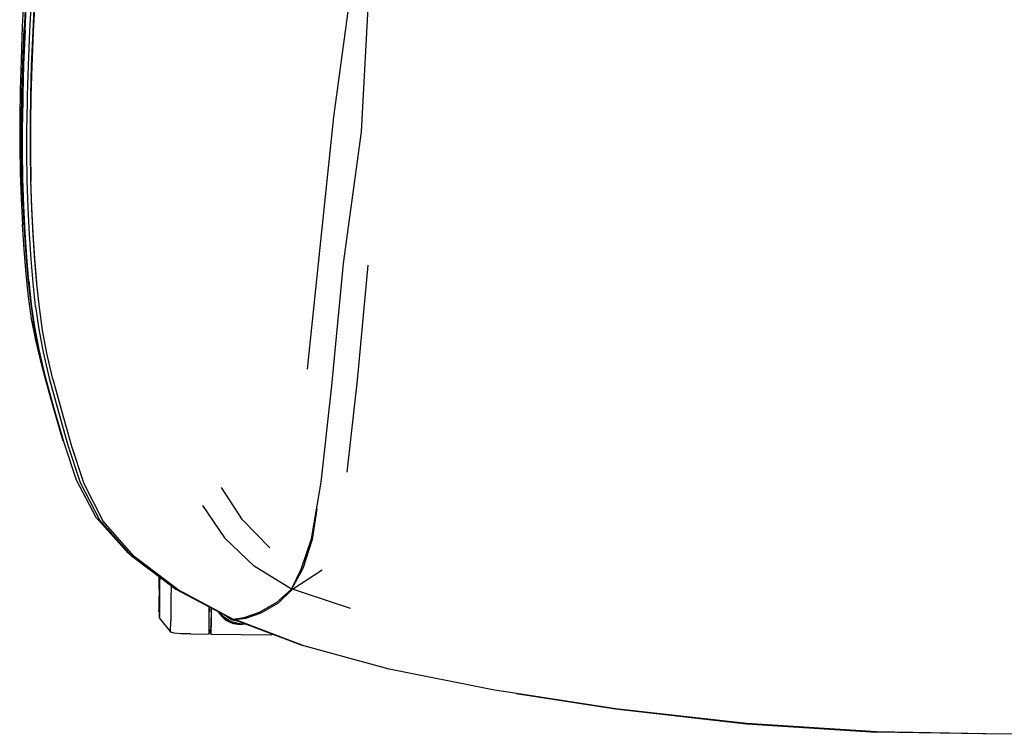
# Model space of a CAD drawing. Units: metres. Extents: x -0.302 to 0.302, y -0.254 to 0.313.
# Drawn here: x -0.302 to 0, y -0.254 to -0.035 of the extents above; entities that cross this region are included whole.
import ezdxf

# ---------------------------------------------------------------- set-up
doc = ezdxf.new("R2010")
doc.units = ezdxf.units.M
doc.header["$MEASUREMENT"] = 0

# ---------------------------------------------------------------- blocks, each defined once
blk = doc.blocks.new('d5b06ba8-0e33-4703-8433-34fbd45d41bc')
for p, q in [((-0.29986, -0.0264), (-0.30042, -0.03751)), ((-0.30101, -0.05729), (-0.30075, -0.04823)), ((-0.29834, -0.05808), (-0.29839, -0.05782)), ((-0.29624, -0.13472), (-0.29815, -0.12632)), ((-0.29597, -0.13581), (-0.29742, -0.12841)), ((-0.26758, -0.19893), (-0.26859, -0.19817)), ((-0.21852, -0.20917), (-0.22993, -0.20213)), ((-0.21504, -0.20286), (-0.21852, -0.20917)), ((-0.25914, -0.21591), (-0.25904, -0.21601)), ((-0.25897, -0.21716), (-0.25888, -0.21705)), ((-0.24311, -0.21614), (-0.2431, -0.21493)), ((-0.23965, -0.21745), (-0.24034, -0.21639)), ((-0.25553, -0.22218), (-0.25891, -0.21799)), ((-0.23968, -0.21749), (-0.23867, -0.21835)), ((-0.23612, -0.21844), (-0.21506, -0.22643)), ((-0.24316, -0.22095), (-0.24316, -0.22136)), ((-0.22391, -0.22307), (-0.22406, -0.22306))]:
    blk.add_line(p, q)
for points in [[(-0.30016, -0.03794, 0), (-0.29958, -0.02672, 0), (-0.29888, -0.01484, 0), (-0.29785, 0.00136, 0), (-0.29615, 0.02503, 0), (-0.29298, 0.05378, 0)], [(-0.29871, 0.00169, 0), (-0.29976, -0.01446, 0), (-0.30046, -0.02593, 0), (-0.30099, -0.03664, 0)], [(-0.29801, 0.00146, 0), (-0.29904, -0.01473, 0), (-0.29975, -0.02658, 0), (-0.30032, -0.03777, 0), (-0.30075, -0.04823, 0)], [(-0.29648, 0.00104, 0), (-0.29751, -0.01515, 0), (-0.29821, -0.02703, 0), (-0.29879, -0.03827, 0)], [(-0.29851, -0.06633, 0), (-0.29839, -0.05782, 0), (-0.29813, -0.04872, 0), (-0.29769, -0.03824, 0), (-0.29711, -0.02703, 0), (-0.29641, -0.01515, 0), (-0.29538, 0.001, 0)], [(-0.20677, -0.00452, 0), (-0.19976, -0.02157, 0), (-0.20559, -0.06449, 0)], [(-0.29706, -0.0272, 0), (-0.29764, -0.03843, 0), (-0.29808, -0.04894, 0), (-0.29834, -0.05808, 0)], [(-0.22303, -0.21333, 0), (-0.21852, -0.20917, 0), (-0.21547, -0.2031, 0), (-0.21234, -0.19381, 0), (-0.20934, -0.17636, 0), (-0.20607, -0.14694, 0), (-0.20257, -0.10938, 0), (-0.19707, -0.06906, 0), (-0.19484, -0.02914, 0)], [(-0.30099, -0.03664, 0), (-0.30139, -0.04699, 0), (-0.30165, -0.05617, 0), (-0.30177, -0.06475, 0)], [(-0.3008, -0.09103, 0), (-0.3011, -0.08277, 0), (-0.30122, -0.07414, 0), (-0.30121, -0.06547, 0), (-0.30109, -0.05701, 0), (-0.30084, -0.04794, 0), (-0.30042, -0.03751, 0)], [(-0.30016, -0.03794, 0), (-0.30059, -0.04842, 0), (-0.30085, -0.0575, 0), (-0.30097, -0.06597, 0)], [(-0.29879, -0.03827, 0), (-0.29923, -0.04877, 0), (-0.29949, -0.0579, 0), (-0.2996, -0.06641, 0)], [(-0.30101, -0.05729, 0), (-0.30112, -0.06575, 0), (-0.30112, -0.07445, 0), (-0.301, -0.08317, 0), (-0.3007, -0.0915, 0)], [(-0.29834, -0.05808, 0), (-0.29846, -0.06662, 0), (-0.29847, -0.07542, 0), (-0.29834, -0.08422, 0)], [(-0.30177, -0.06475, 0), (-0.30179, -0.0734, 0), (-0.30169, -0.08176, 0), (-0.30139, -0.08967, 0), (-0.30095, -0.09749, 0)], [(-0.29903, -0.11481, 0), (-0.29964, -0.10745, 0), (-0.30014, -0.0998, 0), (-0.30055, -0.09183, 0), (-0.30084, -0.08346, 0), (-0.30097, -0.0747, 0), (-0.30097, -0.06597, 0)], [(-0.29657, -0.11526, 0), (-0.29718, -0.10788, 0), (-0.29768, -0.10022, 0), (-0.29809, -0.09223, 0), (-0.29838, -0.08385, 0), (-0.29851, -0.07508, 0), (-0.29851, -0.06633, 0)], [(-0.20559, -0.06449, 0), (-0.20976, -0.1045, 0), (-0.21373, -0.14175, 0)], [(-0.29828, -0.10807, 0), (-0.29878, -0.10039, 0), (-0.29919, -0.09239, 0), (-0.29948, -0.08399, 0), (-0.29961, -0.07519, 0), (-0.2996, -0.06641, 0)], [(-0.29714, -0.10834, 0), (-0.29764, -0.10065, 0), (-0.29805, -0.09264, 0), (-0.29834, -0.08422, 0)], [(-0.3008, -0.09103, 0), (-0.30038, -0.09896, 0), (-0.29987, -0.1066, 0)], [(-0.3007, -0.0915, 0), (-0.30029, -0.09945, 0), (-0.29979, -0.10709, 0), (-0.29917, -0.11444, 0), (-0.2984, -0.12152, 0)], [(-0.29815, -0.12632, 0), (-0.29907, -0.11965, 0), (-0.29982, -0.11256, 0), (-0.30044, -0.10515, 0), (-0.30095, -0.09749, 0)], [(-0.29987, -0.1066, 0), (-0.29926, -0.11395, 0), (-0.2985, -0.12101, 0), (-0.29753, -0.12783, 0)], [(-0.2969, -0.1226, 0), (-0.29767, -0.11546, 0), (-0.29828, -0.10807, 0)], [(-0.29575, -0.12288, 0), (-0.29653, -0.11574, 0), (-0.29714, -0.10834, 0)], [(-0.19505, -0.1099, 0), (-0.19836, -0.14515, 0), (-0.20148, -0.17335, 0)], [(-0.29903, -0.11481, 0), (-0.29825, -0.12191, 0), (-0.29727, -0.12883, 0), (-0.29597, -0.13581, 0), (-0.2941, -0.14374, 0), (-0.29148, -0.1534, 0)], [(-0.2984, -0.12152, 0), (-0.29742, -0.12841, 0), (-0.29612, -0.13535, 0)], [(-0.2969, -0.1226, 0), (-0.29591, -0.12954, 0), (-0.29461, -0.13655, 0), (-0.29275, -0.14451, 0)], [(-0.29161, -0.14481, 0), (-0.29347, -0.13685, 0), (-0.29477, -0.12984, 0), (-0.29575, -0.12288, 0)], [(-0.29229, -0.15044, 0), (-0.29236, -0.15018, 0), (-0.29501, -0.14058, 0), (-0.29689, -0.13286, 0), (-0.29815, -0.12632, 0)], [(-0.29753, -0.12783, 0), (-0.29624, -0.13472, 0), (-0.29436, -0.14262, 0)], [(-0.28845, -0.16381, 0), (-0.29163, -0.15292, 0), (-0.29426, -0.14327, 0), (-0.29612, -0.13535, 0)], [(-0.29275, -0.14451, 0), (-0.29014, -0.15417, 0), (-0.287, -0.16508, 0), (-0.28325, -0.17649, 0)], [(-0.29161, -0.14481, 0), (-0.28901, -0.15449, 0), (-0.28588, -0.16539, 0), (-0.28218, -0.1768, 0), (-0.27631, -0.18821, 0)], [(-0.29148, -0.1534, 0), (-0.28831, -0.16429, 0), (-0.2845, -0.1757, 0), (-0.27846, -0.18713, 0), (-0.26859, -0.19817, 0)], [(-0.28325, -0.17649, 0), (-0.27731, -0.18791, 0), (-0.26758, -0.19893, 0)], [(-0.22517, -0.19651, 0), (-0.23355, -0.18795, 0), (-0.2399, -0.17808, 0)], [(-0.24577, -0.18356, 0), (-0.23903, -0.19345, 0), (-0.22993, -0.20213, 0)], [(-0.21075, -0.18457, 0), (-0.21213, -0.19396, 0), (-0.21504, -0.20286, 0)], [(-0.22303, -0.21333, 0), (-0.22838, -0.21635, 0), (-0.23307, -0.21799, 0), (-0.23626, -0.21846, 0), (-0.25323, -0.20939, 0), (-0.26669, -0.1992, 0), (-0.27631, -0.18821, 0)], [(-0.26758, -0.19893, 0), (-0.25397, -0.20916, 0), (-0.2368, -0.21827, 0), (-0.2367, -0.21822, 0)], [(-0.20038, -0.2151, 0), (-0.2182, -0.20922, 0), (-0.20905, -0.20326, 0)], [(-0.25903, -0.20535, 0), (-0.25903, -0.20564, 0), (-0.25905, -0.20748, 0), (-0.25907, -0.20918, 0), (-0.25908, -0.21072, 0), (-0.2591, -0.21209, 0)], [(-0.25907, -0.20918, 0), (-0.25905, -0.20748, 0), (-0.25903, -0.20564, 0), (-0.25903, -0.20535, 0)], [(-0.25897, -0.20925, 0), (-0.25895, -0.20754, 0), (-0.25893, -0.20569, 0), (-0.25895, -0.20754, 0), (-0.25897, -0.20925, 0)], [(-0.25893, -0.20569, 0), (-0.25893, -0.20543, 0), (-0.25893, -0.20569, 0)], [(-0.25892, -0.21169, 0), (-0.25893, -0.21313, 0), (-0.25892, -0.21169, 0), (-0.2589, -0.21007, 0), (-0.25888, -0.20827, 0), (-0.25886, -0.20633, 0)], [(-0.25892, -0.21169, 0), (-0.2589, -0.21007, 0), (-0.25888, -0.20827, 0), (-0.25886, -0.20633, 0)], [(-0.25886, -0.20548, 0), (-0.25886, -0.20633, 0), (-0.25886, -0.20548, 0)], [(-0.25884, -0.21066, 0), (-0.25882, -0.20881, 0), (-0.2588, -0.2068, 0), (-0.25879, -0.20554, 0)], [(-0.25539, -0.20809, 0), (-0.2554, -0.20915, 0), (-0.25542, -0.21149, 0)], [(-0.25907, -0.20918, 0), (-0.25908, -0.21072, 0), (-0.2591, -0.21209, 0), (-0.25911, -0.21327, 0), (-0.25912, -0.21425, 0), (-0.25913, -0.21502, 0), (-0.25914, -0.21558, 0)], [(-0.25903, -0.21511, 0), (-0.25902, -0.21433, 0), (-0.25901, -0.21335, 0), (-0.259, -0.21216, 0), (-0.25899, -0.21079, 0)], [(-0.25903, -0.21567, 0), (-0.25903, -0.21511, 0), (-0.25902, -0.21433, 0), (-0.25901, -0.21335, 0), (-0.259, -0.21216, 0), (-0.25899, -0.21079, 0)], [(-0.25899, -0.21079, 0), (-0.25897, -0.20925, 0), (-0.25899, -0.21079, 0)], [(-0.25889, -0.21618, 0), (-0.25888, -0.21511, 0), (-0.25887, -0.21382, 0), (-0.25886, -0.21234, 0), (-0.25884, -0.21066, 0)], [(-0.23581, -0.21854, 0), (-0.23253, -0.21804, 0), (-0.22783, -0.21641, 0), (-0.22248, -0.21341, 0), (-0.2182, -0.20922, 0), (-0.21834, -0.20884, 0)], [(-0.2591, -0.21209, 0), (-0.25911, -0.21327, 0), (-0.25912, -0.21425, 0), (-0.25913, -0.21502, 0), (-0.25914, -0.21558, 0)], [(-0.25896, -0.21621, 0), (-0.25896, -0.2154, 0), (-0.25894, -0.21437, 0), (-0.25893, -0.21313, 0), (-0.25894, -0.21437, 0), (-0.25896, -0.2154, 0), (-0.25896, -0.21621, 0)], [(-0.25542, -0.21149, 0), (-0.25545, -0.21364, 0), (-0.25547, -0.21559, 0), (-0.25548, -0.21733, 0), (-0.2555, -0.21882, 0)], [(-0.25914, -0.21591, 0), (-0.25914, -0.21603, 0), (-0.25914, -0.21591, 0), (-0.25914, -0.21558, 0), (-0.25914, -0.21591, 0)], [(-0.25903, -0.21567, 0), (-0.25904, -0.21601, 0), (-0.25904, -0.21612, 0), (-0.25904, -0.21601, 0), (-0.25903, -0.21567, 0), (-0.25903, -0.21511, 0)], [(-0.25897, -0.21716, 0), (-0.25897, -0.2168, 0), (-0.25896, -0.21621, 0), (-0.25897, -0.2168, 0), (-0.25897, -0.21716, 0), (-0.25897, -0.21727, 0), (-0.25897, -0.21716, 0)], [(-0.25891, -0.21762, 0), (-0.2589, -0.21702, 0), (-0.25889, -0.21618, 0)], [(-0.24374, -0.21931, 0), (-0.24372, -0.2178, 0), (-0.24371, -0.21604, 0), (-0.24369, -0.21461, 0)], [(-0.2437, -0.21568, 0), (-0.24371, -0.21602, 0), (-0.2437, -0.21568, 0), (-0.2437, -0.21513, 0), (-0.2437, -0.21568, 0)], [(-0.24371, -0.21602, 0), (-0.2437, -0.21568, 0), (-0.24371, -0.21602, 0)], [(-0.2437, -0.21513, 0), (-0.2437, -0.21568, 0), (-0.2437, -0.21513, 0)], [(-0.24311, -0.21614, 0), (-0.24313, -0.21791, 0), (-0.24314, -0.21943, 0), (-0.24315, -0.2207, 0)], [(-0.2431, -0.21499, 0), (-0.24311, -0.21666, 0), (-0.24313, -0.21811, 0)], [(-0.24093, -0.21608, 0), (-0.24068, -0.21654, 0), (-0.2398, -0.21761, 0), (-0.23881, -0.21856, 0), (-0.23761, -0.21923, 0)], [(-0.23968, -0.21749, 0), (-0.24054, -0.21649, 0), (-0.24072, -0.21619, 0)], [(-0.25891, -0.21799, 0), (-0.25891, -0.21811, 0), (-0.25891, -0.21799, 0), (-0.25891, -0.21762, 0), (-0.25891, -0.21799, 0)], [(-0.25553, -0.22218, 0), (-0.25553, -0.22175, 0), (-0.25552, -0.22104, 0), (-0.25551, -0.22006, 0), (-0.2555, -0.21882, 0)], [(-0.24376, -0.22157, 0), (-0.24377, -0.22228, 0), (-0.24377, -0.22272, 0), (-0.24377, -0.22228, 0), (-0.24376, -0.22157, 0), (-0.24375, -0.22057, 0), (-0.24374, -0.21931, 0)], [(-0.24316, -0.22095, 0), (-0.24315, -0.22026, 0), (-0.24314, -0.21931, 0), (-0.24313, -0.21811, 0)], [(-0.23279, -0.2197, 0), (-0.23389, -0.21991, 0), (-0.23701, -0.21925, 0), (-0.23965, -0.21745, 0)], [(-0.23867, -0.21835, 0), (-0.23754, -0.21904, 0), (-0.23632, -0.21955, 0), (-0.23504, -0.21986, 0)], [(-0.23839, -0.21742, 0), (-0.23672, -0.21857, 0), (-0.23461, -0.21901, 0)], [(-0.23761, -0.21923, 0), (-0.2363, -0.2197, 0), (-0.23493, -0.21993, 0), (-0.23354, -0.21993, 0), (-0.2325, -0.21981, 0)], [(-0.21472, -0.22657, 0), (-0.23581, -0.21854, 0), (-0.23578, -0.21838, 0)], [(-0.23504, -0.21986, 0), (-0.23372, -0.21996, 0), (-0.2324, -0.21985, 0)], [(-0.25553, -0.22232, 0), (-0.25553, -0.22218, 0), (-0.25553, -0.22232, 0)], [(-0.24937, -0.22293, 0), (-0.25237, -0.22284, 0), (-0.25446, -0.22265, 0), (-0.25553, -0.22232, 0)], [(-0.24937, -0.22293, 0), (-0.2453, -0.22294, 0), (-0.24377, -0.22286, 0)], [(-0.24377, -0.22286, 0), (-0.24377, -0.22272, 0), (-0.24377, -0.22286, 0)], [(-0.24316, -0.2215, 0), (-0.24316, -0.22164, 0), (-0.24318, -0.22288, 0), (-0.24317, -0.22242, 0)], [(-0.24318, -0.22299, 0), (-0.24317, -0.22285, 0), (-0.24318, -0.22299, 0), (-0.24304, -0.223, 0)], [(-0.24317, -0.22242, 0), (-0.24316, -0.2217, 0), (-0.24315, -0.2207, 0)], [(-0.24316, -0.22136, 0), (-0.24316, -0.2215, 0), (-0.24302, -0.2215, 0)], [(-0.24304, -0.223, 0), (-0.22481, -0.22318, 0), (-0.22466, -0.22318, 0), (-0.22466, -0.22307, 0), (-0.22466, -0.22279, 0)], [(-0.22466, -0.22279, 0), (-0.22466, -0.22304, 0), (-0.22466, -0.22318, 0)], [(-0.14962, -0.24118, 0), (-0.11919, -0.24588, 0), (-0.15673, -0.24008, 0), (-0.18854, -0.23367, 0), (-0.21472, -0.22657, 0)], [(0.03923, -0.25296, 0), (0, -0.25367, 0), (-0.03921, -0.25291, 0), (-0.07899, -0.25039, 0), (-0.11919, -0.24588, 0), (-0.07903, -0.25043, 0), (-0.03923, -0.25296, 0)], [(0.03923, -0.25296, 0), (0.07899, -0.25039, 0), (0.03921, -0.25291, 0), (0, -0.25367, 0), (-0.03923, -0.25296, 0)]]:
    blk.add_polyline3d(points)

msp = doc.modelspace()

# ---------------------------------------------------------------- block references
msp.add_blockref('d5b06ba8-0e33-4703-8433-34fbd45d41bc', (0, 0))

doc.saveas('drawing.dxf')
